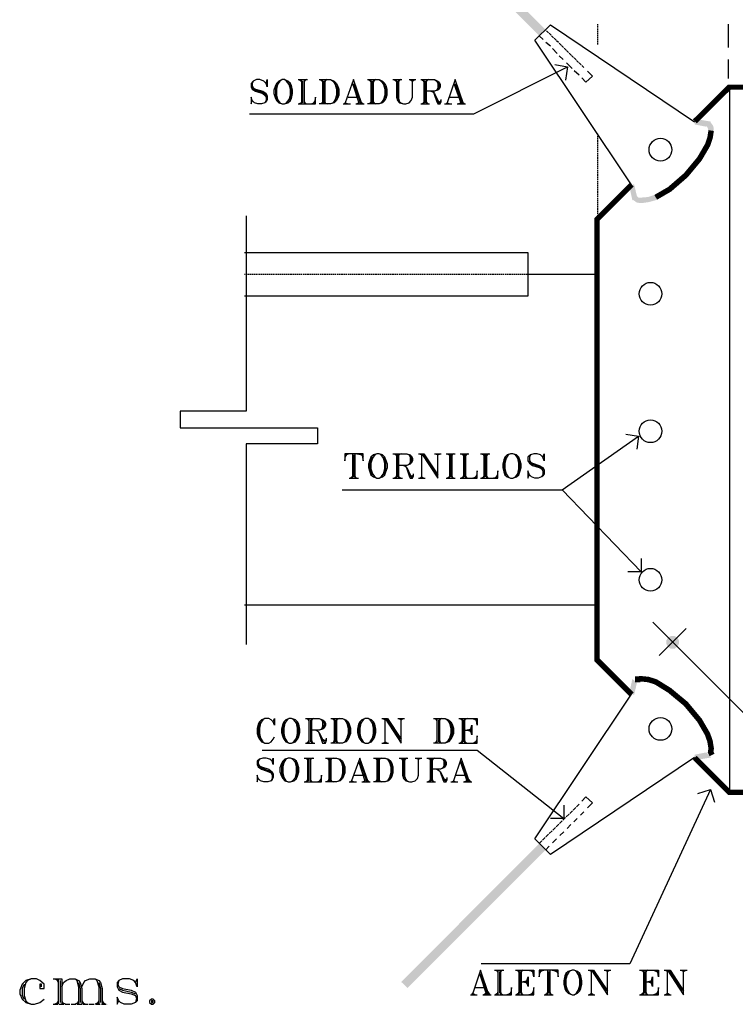
# Model space of a CAD drawing. Units: millimetres. Extents: x 110 to 4809, y 24 to 1943.
# Drawn here: x 2104 to 2206, y 1711 to 1851 of the extents above; entities that cross this region are included whole.
import ezdxf

# ---------------------------------------------------------------- set-up
doc = ezdxf.new("R2010")
doc.units = ezdxf.units.MM
doc.linetypes.add('PDF_IMPORT', pattern=[1, 0.8, -0.2])
doc.layers.add('PDF2_0', color=7, linetype='Continuous')

msp = doc.modelspace()

# ---------------------------------------------------------------- hatches: boundary and pattern name
at = {"layer": 'PDF2_0', "transparency": 33554559}
for points in [[(2177.77, 1848.72), (2178.64, 1849.58), (2159.08, 1869.22), (2158.21, 1868.36)], [(2199.85, 1836.93), (2199.77, 1836.15), (2201.42, 1835.83), (2201.5, 1835.91), (2201.66, 1835.6), (2201.74, 1835.28), (2202.52, 1835.28), (2202.44, 1835.91), (2202.05, 1836.46), (2202.13, 1836.54)], [(2192.23, 1824.99), (2193.33, 1825.15), (2194.43, 1825.46), (2194.12, 1826.17), (2193.17, 1825.86), (2192.23, 1825.78), (2191.84, 1825.78), (2191.6, 1826.01), (2191.21, 1827.66), (2190.5, 1827.5), (2190.97, 1825.38), (2191.05, 1825.46), (2191.6, 1825.07)], [(2197.34, 1762.14), (2197.57, 1762.53), (2197.57, 1763.01), (2197.34, 1763.4), (2196.94, 1763.63), (2196.39, 1763.63), (2196, 1763.4), (2195.77, 1763.01), (2195.77, 1762.53), (2196, 1762.14), (2196.39, 1761.83), (2196.94, 1761.83)], [(2191.6, 1756.96), (2190.97, 1757.58), (2190.5, 1755.46), (2191.21, 1755.31)], [(2199.77, 1746.82), (2199.85, 1746.04), (2202.13, 1746.43), (2201.42, 1747.14)], [(2178.64, 1733.31), (2177.77, 1734.25), (2158.21, 1714.61), (2159.08, 1713.75)]]:
    msp.add_hatch(color=256, dxfattribs=at).paths.add_polyline_path(points)

# ---------------------------------------------------------------- linework, layer by layer
at = {"layer": 'PDF2_0', "lineweight": 25}
for points in [[(2190.82, 1827.58), (2177.15, 1848.09), (2179.35, 1850.29), (2199.77, 1836.54)], [(2204.56, 1850.37), (2204.56, 1847.07)], [(2178.32, 1848.17), (2177.77, 1848.72)], [(2179.35, 1847.22), (2178.72, 1847.77)], [(2180.29, 1846.2), (2179.66, 1846.91)], [(2181.15, 1845.34), (2180.6, 1845.89)], [(2204.56, 1845.34), (2204.56, 1842.67)], [(2136.69, 1837.64), (2168.5, 1837.64), (2181.78, 1844.32)], [(2179.97, 1844.63), (2181.78, 1844.32), (2181.47, 1842.43)], [(2182.41, 1844.08), (2181.62, 1844.87)], [(2183.43, 1843.14), (2182.72, 1843.77)], [(2183.82, 1842.75), (2184.37, 1842.12), (2185.32, 1842.98), (2184.61, 1843.69)], [(2139.04, 1841.96), (2139.2, 1842.51), (2139.2, 1841.49), (2139.04, 1841.96), (2138.73, 1842.27), (2138.18, 1842.51), (2137.71, 1842.51), (2137.24, 1842.27), (2136.92, 1841.96), (2136.92, 1841.49), (2137.08, 1841.17), (2137.55, 1840.86), (2138.57, 1840.55), (2138.89, 1840.31), (2139.04, 1840), (2139.04, 1839.52), (2138.89, 1839.21)], [(2137.24, 1842.27), (2137.08, 1841.96), (2137.08, 1841.65), (2137.24, 1841.33), (2137.55, 1841.17), (2138.57, 1840.86), (2139.04, 1840.55), (2139.2, 1840.15), (2139.2, 1839.68), (2139.04, 1839.37), (2138.89, 1839.21), (2138.42, 1839.05), (2137.87, 1839.05), (2137.39, 1839.21), (2137.08, 1839.52), (2136.92, 1840), (2136.92, 1839.05), (2137.08, 1839.52)], [(2141.32, 1842.51), (2141.01, 1842.27), (2140.69, 1841.8), (2140.54, 1841.17), (2140.54, 1840.31), (2140.69, 1839.68), (2141.01, 1839.21), (2141.32, 1839.05)], [(2141.64, 1839.05), (2141.95, 1839.21), (2142.34, 1839.68), (2142.5, 1840.31), (2142.5, 1841.17), (2142.34, 1841.8), (2141.95, 1842.27), (2141.64, 1842.51)], [(2143.6, 1842.51), (2144.94, 1842.51)], [(2143.76, 1842.51), (2144.07, 1842.27)], [(2143.91, 1842.51), (2144.07, 1842.12)], [(2144.07, 1842.51), (2144.07, 1839.05)], [(2144.23, 1842.27), (2144.23, 1839.21)], [(2144.46, 1842.51), (2144.46, 1839.05)], [(2144.62, 1842.51), (2144.46, 1842.12)], [(2144.78, 1842.51), (2144.46, 1842.27)], [(2146.59, 1842.51), (2148.16, 1842.51), (2148.71, 1842.27), (2149.02, 1841.96), (2149.18, 1841.65), (2149.34, 1841.17), (2149.34, 1840.31), (2149.18, 1839.84), (2149.02, 1839.52), (2148.71, 1839.21), (2148.16, 1839.05), (2146.59, 1839.05)], [(2146.74, 1842.51), (2147.06, 1842.27)], [(2146.9, 1842.51), (2147.06, 1842.12)], [(2147.06, 1842.51), (2147.06, 1839.05)], [(2147.21, 1842.27), (2147.21, 1839.21)], [(2147.37, 1842.51), (2147.37, 1839.05)], [(2147.53, 1842.51), (2147.37, 1842.12)], [(2147.69, 1842.51), (2147.37, 1842.27)], [(2148.16, 1842.51), (2148.55, 1842.27), (2148.86, 1841.8), (2149.02, 1841.17), (2149.02, 1840.31), (2148.86, 1839.68), (2148.55, 1839.21), (2148.16, 1839.05)], [(2152.64, 1839.05), (2151.46, 1842.51), (2150.28, 1839.21)], [(2153.42, 1842.51), (2155.07, 1842.51), (2155.54, 1842.27), (2155.86, 1841.96), (2156.01, 1841.65), (2156.17, 1841.17), (2156.17, 1840.31), (2156.01, 1839.84), (2155.86, 1839.52), (2155.54, 1839.21), (2155.07, 1839.05), (2153.42, 1839.05)], [(2153.58, 1842.51), (2153.89, 1842.27)], [(2153.73, 1842.51), (2153.89, 1842.12)], [(2153.89, 1842.51), (2153.89, 1839.05)], [(2154.05, 1842.27), (2154.05, 1839.21)], [(2154.21, 1842.51), (2154.21, 1839.05)], [(2154.44, 1842.51), (2154.21, 1842.12)], [(2154.6, 1842.51), (2154.21, 1842.27)], [(2155.07, 1842.51), (2155.38, 1842.27), (2155.7, 1841.8), (2155.86, 1841.17), (2155.86, 1840.31), (2155.7, 1839.68), (2155.38, 1839.21), (2155.07, 1839.05)], [(2157.03, 1842.51), (2158.29, 1842.51)], [(2157.19, 1842.51), (2157.51, 1842.27)], [(2157.35, 1842.51), (2157.51, 1842.12)], [(2157.51, 1842.51), (2157.51, 1840), (2157.66, 1839.52), (2157.98, 1839.21), (2158.53, 1839.05), (2158.84, 1839.05), (2159.31, 1839.21), (2159.63, 1839.52), (2159.78, 1840), (2159.78, 1842.27)], [(2157.66, 1842.27), (2157.66, 1839.84), (2157.82, 1839.52)], [(2157.82, 1842.51), (2157.82, 1839.84), (2157.98, 1839.37), (2158.13, 1839.21), (2158.53, 1839.05)], [(2157.98, 1842.51), (2157.82, 1842.12)], [(2158.13, 1842.51), (2157.82, 1842.27)], [(2159.31, 1842.51), (2160.26, 1842.51)], [(2159.47, 1842.51), (2159.78, 1842.27), (2160.1, 1842.51)], [(2160.96, 1842.51), (2162.93, 1842.51), (2163.4, 1842.27), (2163.56, 1842.12), (2163.71, 1841.8), (2163.71, 1841.49), (2163.56, 1841.17), (2163.4, 1841.02), (2162.93, 1840.86), (2161.75, 1840.86)], [(2161.12, 1842.51), (2161.43, 1842.27)], [(2161.28, 1842.51), (2161.43, 1842.12)], [(2161.43, 1842.51), (2161.43, 1839.05)], [(2161.59, 1842.27), (2161.59, 1839.21)], [(2161.75, 1842.51), (2161.75, 1839.05)], [(2161.91, 1842.51), (2161.75, 1842.12)], [(2162.06, 1842.51), (2161.75, 1842.27)], [(2162.93, 1842.51), (2163.24, 1842.27), (2163.4, 1841.96), (2163.4, 1841.33), (2163.24, 1841.02), (2162.93, 1840.86)], [(2163.4, 1842.12), (2163.56, 1841.8), (2163.56, 1841.49), (2163.4, 1841.17)], [(2167.01, 1839.05), (2165.83, 1842.51), (2164.73, 1839.21)], [(2137.08, 1841.49), (2137.24, 1841.17), (2137.55, 1841.02), (2138.57, 1840.7), (2138.89, 1840.55), (2139.04, 1840.15)], [(2140.69, 1841.96), (2140.54, 1841.65), (2140.38, 1841.17), (2140.38, 1840.31), (2140.54, 1839.84), (2140.69, 1839.52)], [(2142.34, 1839.52), (2142.5, 1839.84), (2142.66, 1840.31), (2142.66, 1841.17), (2142.5, 1841.65), (2142.34, 1841.96)], [(2148.86, 1841.96), (2149.02, 1841.65), (2149.18, 1841.17), (2149.18, 1840.31), (2149.02, 1839.84), (2148.86, 1839.52)], [(2151.3, 1841.96), (2152.24, 1839.05)], [(2151.46, 1841.96), (2152.48, 1839.05)], [(2155.7, 1841.96), (2155.86, 1841.65), (2156.01, 1841.17), (2156.01, 1840.31), (2155.86, 1839.84), (2155.7, 1839.52)], [(2162.38, 1840.86), (2162.77, 1840.7), (2162.93, 1840.31), (2163.24, 1839.37), (2163.4, 1839.05), (2163.71, 1839.05), (2163.87, 1839.37), (2163.87, 1839.68)], [(2165.68, 1841.96), (2166.7, 1839.05)], [(2165.83, 1841.96), (2166.85, 1839.05)], [(2204.72, 1841.49), (2204.72, 1741.48)], [(2143.6, 1839.05), (2146.04, 1839.05), (2146.04, 1840), (2145.88, 1839.05)], [(2144.07, 1839.37), (2143.91, 1839.05)], [(2144.46, 1839.37), (2144.62, 1839.05)], [(2145.56, 1839.05), (2146.04, 1839.37)], [(2145.72, 1839.05), (2146.04, 1839.52)], [(2147.06, 1839.37), (2146.9, 1839.05)], [(2147.37, 1839.37), (2147.53, 1839.05)], [(2150.67, 1840), (2152.09, 1840)], [(2152.24, 1839.37), (2152.09, 1839.05)], [(2152.48, 1839.37), (2152.79, 1839.05)], [(2153.89, 1839.37), (2153.73, 1839.05)], [(2154.21, 1839.37), (2154.44, 1839.05)], [(2161.43, 1839.37), (2161.28, 1839.05)], [(2161.75, 1839.37), (2161.91, 1839.05)], [(2162.77, 1840.7), (2162.93, 1840.55), (2163.4, 1839.52), (2163.56, 1839.37), (2163.71, 1839.37), (2163.87, 1839.52)], [(2163.24, 1839.68), (2163.4, 1839.37), (2163.56, 1839.21), (2163.71, 1839.21)], [(2165.05, 1840), (2166.46, 1840)], [(2166.7, 1839.37), (2166.46, 1839.05)], [(2166.85, 1839.37), (2167.17, 1839.05)], [(2144.07, 1839.21), (2143.76, 1839.05)], [(2144.46, 1839.21), (2144.78, 1839.05)], [(2145.25, 1839.05), (2146.04, 1839.21)], [(2147.06, 1839.21), (2146.74, 1839.05)], [(2147.37, 1839.21), (2147.69, 1839.05)], [(2149.96, 1839.05), (2150.99, 1839.05)], [(2150.12, 1839.05), (2150.28, 1839.21), (2150.67, 1839.05)], [(2151.77, 1839.05), (2152.95, 1839.05)], [(2152.24, 1839.21), (2151.93, 1839.05)], [(2153.89, 1839.21), (2153.58, 1839.05)], [(2154.21, 1839.21), (2154.6, 1839.05)], [(2160.96, 1839.05), (2162.22, 1839.05)], [(2161.43, 1839.21), (2161.12, 1839.05)], [(2161.75, 1839.21), (2162.06, 1839.05)], [(2164.34, 1839.05), (2165.36, 1839.05)], [(2164.58, 1839.05), (2164.73, 1839.21), (2165.05, 1839.05)], [(2166.15, 1839.05), (2167.33, 1839.05)], [(2166.7, 1839.21), (2166.3, 1839.05)], [(2136.22, 1823.18), (2136.22, 1795.53), (2126.87, 1795.53), (2126.87, 1793.17), (2146.35, 1793.17), (2146.35, 1790.89), (2136.22, 1790.89), (2136.22, 1762.46)], [(2135.98, 1818), (2176.13, 1818), (2176.13, 1811.79), (2135.98, 1811.79)], [(2185.95, 1814.86), (2176.13, 1814.86)], [(2149.81, 1784.37), (2181, 1784.37), (2191.84, 1791.99)], [(2190.03, 1792.23), (2191.84, 1791.99), (2191.6, 1790.11)], [(2152.64, 1789.48), (2152.79, 1788.46), (2152.79, 1789.48), (2150.2, 1789.48), (2150.2, 1788.46), (2150.36, 1789.48)], [(2150.51, 1789.48), (2150.2, 1789.01)], [(2150.67, 1789.48), (2150.2, 1789.17)], [(2150.99, 1789.48), (2150.2, 1789.32)], [(2151.3, 1789.48), (2151.3, 1786.02)], [(2151.46, 1789.32), (2151.46, 1786.18)], [(2151.61, 1789.48), (2151.61, 1786.02)], [(2151.93, 1789.48), (2152.79, 1789.32)], [(2152.32, 1789.48), (2152.79, 1789.17)], [(2152.48, 1789.48), (2152.79, 1789.01)], [(2154.76, 1789.48), (2154.44, 1789.32), (2154.13, 1788.85), (2153.89, 1788.15), (2153.89, 1787.36), (2154.13, 1786.65), (2154.44, 1786.18), (2154.76, 1786.02)], [(2155.07, 1786.02), (2155.38, 1786.18), (2155.7, 1786.65), (2155.86, 1787.36), (2155.86, 1788.15), (2155.7, 1788.85), (2155.38, 1789.32), (2155.07, 1789.48)], [(2157.03, 1789.48), (2159, 1789.48), (2159.47, 1789.32), (2159.63, 1789.17), (2159.78, 1788.85), (2159.78, 1788.46), (2159.63, 1788.15), (2159.47, 1787.99), (2159, 1787.83), (2157.82, 1787.83)], [(2157.19, 1789.48), (2157.51, 1789.32)], [(2157.35, 1789.48), (2157.51, 1789.17)], [(2157.51, 1789.48), (2157.51, 1786.02)], [(2157.66, 1789.32), (2157.66, 1786.18)], [(2157.82, 1789.48), (2157.82, 1786.02)], [(2157.98, 1789.48), (2157.82, 1789.17)], [(2158.21, 1789.48), (2157.82, 1789.32)], [(2159, 1789.48), (2159.31, 1789.32), (2159.47, 1789.01), (2159.47, 1788.3), (2159.31, 1787.99), (2159, 1787.83)], [(2159.47, 1789.17), (2159.63, 1788.85), (2159.63, 1788.46), (2159.47, 1788.15)], [(2160.65, 1789.48), (2161.43, 1789.48), (2163.4, 1786.5)], [(2160.81, 1789.48), (2161.12, 1789.32)], [(2161.12, 1786.18), (2161.12, 1789.48), (2163.4, 1786.02), (2163.4, 1789.32)], [(2161.28, 1789.48), (2163.24, 1786.5)], [(2162.93, 1789.48), (2163.87, 1789.48)], [(2163.08, 1789.48), (2163.4, 1789.32), (2163.71, 1789.48)], [(2164.58, 1789.48), (2165.83, 1789.48)], [(2164.73, 1789.48), (2165.05, 1789.32)], [(2164.89, 1789.48), (2165.05, 1789.17)], [(2165.05, 1789.48), (2165.05, 1786.02)], [(2165.21, 1789.32), (2165.21, 1786.18)], [(2165.36, 1789.48), (2165.36, 1786.02)], [(2165.52, 1789.48), (2165.36, 1789.17)], [(2165.68, 1789.48), (2165.36, 1789.32)], [(2166.54, 1789.48), (2167.8, 1789.48)], [(2166.7, 1789.48), (2167.01, 1789.32)], [(2166.85, 1789.48), (2167.01, 1789.17)], [(2167.01, 1789.48), (2167.01, 1786.02)], [(2167.17, 1789.32), (2167.17, 1786.18)], [(2167.33, 1789.48), (2167.33, 1786.02)], [(2167.48, 1789.48), (2167.33, 1789.17)], [(2167.64, 1789.48), (2167.33, 1789.32)], [(2169.45, 1789.48), (2170.78, 1789.48)], [(2169.6, 1789.48), (2169.92, 1789.32)], [(2169.76, 1789.48), (2169.92, 1789.17)], [(2169.92, 1789.48), (2169.92, 1786.02)], [(2170.08, 1789.32), (2170.08, 1786.18)], [(2170.31, 1789.48), (2170.31, 1786.02)], [(2170.47, 1789.48), (2170.31, 1789.17)], [(2170.63, 1789.48), (2170.31, 1789.32)], [(2173.69, 1789.48), (2173.38, 1789.32), (2173.06, 1788.85), (2172.9, 1788.15), (2172.9, 1787.36), (2173.06, 1786.65), (2173.38, 1786.18), (2173.69, 1786.02)], [(2174, 1786.02), (2174.4, 1786.18), (2174.71, 1786.65), (2174.87, 1787.36), (2174.87, 1788.15), (2174.71, 1788.85), (2174.4, 1789.32), (2174, 1789.48)], [(2178.25, 1789.01), (2178.48, 1789.48), (2178.48, 1788.46), (2178.25, 1789.01), (2177.93, 1789.32), (2177.46, 1789.48), (2176.99, 1789.48), (2176.52, 1789.32), (2176.13, 1789.01), (2176.13, 1788.46), (2176.36, 1788.15), (2176.83, 1787.83), (2177.77, 1787.52), (2178.09, 1787.36), (2178.25, 1787.05), (2178.25, 1786.5), (2178.09, 1786.18)], [(2176.52, 1789.32), (2176.36, 1789.01), (2176.36, 1788.62), (2176.52, 1788.3), (2176.83, 1788.15), (2177.77, 1787.83), (2178.25, 1787.52), (2178.48, 1787.2), (2178.48, 1786.65), (2178.25, 1786.34), (2178.09, 1786.18), (2177.62, 1786.02), (2177.15, 1786.02), (2176.68, 1786.18), (2176.36, 1786.5), (2176.13, 1787.05), (2176.13, 1786.02), (2176.36, 1786.5)], [(2154.13, 1789.01), (2153.89, 1788.62), (2153.73, 1788.15), (2153.73, 1787.36), (2153.89, 1786.89), (2154.13, 1786.5)], [(2155.7, 1786.5), (2155.86, 1786.89), (2156.01, 1787.36), (2156.01, 1788.15), (2155.86, 1788.62), (2155.7, 1789.01)], [(2158.53, 1787.83), (2158.84, 1787.67), (2159, 1787.36), (2159.31, 1786.34), (2159.47, 1786.02), (2159.78, 1786.02), (2159.94, 1786.34), (2159.94, 1786.65)], [(2173.06, 1789.01), (2172.9, 1788.62), (2172.75, 1788.15), (2172.75, 1787.36), (2172.9, 1786.89), (2173.06, 1786.5)], [(2174.71, 1786.5), (2174.87, 1786.89), (2175.03, 1787.36), (2175.03, 1788.15), (2174.87, 1788.62), (2174.71, 1789.01)], [(2176.36, 1788.46), (2176.52, 1788.15), (2176.83, 1787.99), (2177.77, 1787.67), (2178.09, 1787.52), (2178.25, 1787.2)], [(2151.3, 1786.34), (2151.14, 1786.02)], [(2151.61, 1786.34), (2151.77, 1786.02)], [(2157.51, 1786.34), (2157.35, 1786.02)], [(2157.82, 1786.34), (2157.98, 1786.02)], [(2158.84, 1787.67), (2159, 1787.52), (2159.47, 1786.5), (2159.63, 1786.34), (2159.78, 1786.34), (2159.94, 1786.5)], [(2159.31, 1786.65), (2159.47, 1786.34), (2159.63, 1786.18), (2159.78, 1786.18)], [(2165.05, 1786.34), (2164.89, 1786.02)], [(2165.36, 1786.34), (2165.52, 1786.02)], [(2166.54, 1786.02), (2168.98, 1786.02), (2168.98, 1787.05), (2168.82, 1786.02)], [(2167.01, 1786.34), (2166.85, 1786.02)], [(2167.33, 1786.34), (2167.48, 1786.02)], [(2168.5, 1786.02), (2168.98, 1786.34)], [(2168.66, 1786.02), (2168.98, 1786.5)], [(2169.45, 1786.02), (2171.88, 1786.02), (2171.88, 1787.05), (2171.73, 1786.02)], [(2169.92, 1786.34), (2169.76, 1786.02)], [(2170.31, 1786.34), (2170.47, 1786.02)], [(2171.41, 1786.02), (2171.88, 1786.34)], [(2171.57, 1786.02), (2171.88, 1786.5)], [(2150.83, 1786.02), (2152.16, 1786.02)], [(2151.3, 1786.18), (2150.99, 1786.02)], [(2151.61, 1786.18), (2151.93, 1786.02)], [(2157.03, 1786.02), (2158.37, 1786.02)], [(2157.51, 1786.18), (2157.19, 1786.02)], [(2157.82, 1786.18), (2158.21, 1786.02)], [(2160.65, 1786.02), (2161.59, 1786.02)], [(2160.81, 1786.02), (2161.12, 1786.18), (2161.43, 1786.02)], [(2164.58, 1786.02), (2165.83, 1786.02)], [(2165.05, 1786.18), (2164.73, 1786.02)], [(2165.36, 1786.18), (2165.68, 1786.02)], [(2167.01, 1786.18), (2166.7, 1786.02)], [(2167.33, 1786.18), (2167.64, 1786.02)], [(2168.11, 1786.02), (2168.98, 1786.18)], [(2169.92, 1786.18), (2169.6, 1786.02)], [(2170.31, 1786.18), (2170.63, 1786.02)], [(2171.1, 1786.02), (2171.88, 1786.18)], [(2192.23, 1774.63), (2192.23, 1772.75), (2181, 1784.37)], [(2192.23, 1772.75), (2190.34, 1772.75)], [(2185.95, 1768.03), (2135.98, 1768.03)], [(2193.88, 1765.6), (2210.69, 1748.79)], [(2194.74, 1760.88), (2198.59, 1764.73)], [(2199.77, 1746.43), (2179.35, 1732.68), (2177.15, 1734.88), (2190.82, 1755.38)], [(2140.07, 1751.46), (2140.22, 1751.93), (2140.22, 1750.99), (2140.07, 1751.46), (2139.75, 1751.77), (2139.44, 1751.93), (2138.89, 1751.93), (2138.42, 1751.77), (2138.1, 1751.46), (2137.94, 1751.14), (2137.79, 1750.59), (2137.79, 1749.81), (2137.94, 1749.34), (2138.1, 1749.02), (2138.42, 1748.63), (2138.89, 1748.47), (2139.44, 1748.47), (2139.75, 1748.63), (2140.07, 1749.02), (2140.22, 1749.34)], [(2138.26, 1751.46), (2138.1, 1751.14), (2137.94, 1750.59), (2137.94, 1749.81), (2138.1, 1749.34), (2138.26, 1749.02)], [(2138.89, 1751.93), (2138.57, 1751.77), (2138.26, 1751.3), (2138.1, 1750.59), (2138.1, 1749.81), (2138.26, 1749.18), (2138.57, 1748.63), (2138.89, 1748.47)], [(2141.71, 1751.46), (2141.56, 1751.14), (2141.4, 1750.59), (2141.4, 1749.81), (2141.56, 1749.34), (2141.71, 1749.02)], [(2142.34, 1751.93), (2142.03, 1751.77), (2141.71, 1751.3), (2141.56, 1750.59), (2141.56, 1749.81), (2141.71, 1749.18), (2142.03, 1748.63), (2142.34, 1748.47)], [(2142.66, 1748.47), (2142.97, 1748.63), (2143.36, 1749.18), (2143.52, 1749.81), (2143.52, 1750.59), (2143.36, 1751.3), (2142.97, 1751.77), (2142.66, 1751.93)], [(2143.36, 1749.02), (2143.52, 1749.34), (2143.68, 1749.81), (2143.68, 1750.59), (2143.52, 1751.14), (2143.36, 1751.46)], [(2144.62, 1751.93), (2146.59, 1751.93), (2147.06, 1751.77), (2147.29, 1751.61), (2147.45, 1751.3), (2147.45, 1750.99), (2147.29, 1750.59), (2147.06, 1750.44), (2146.59, 1750.28), (2145.49, 1750.28)], [(2144.78, 1751.93), (2145.09, 1751.77)], [(2144.94, 1751.93), (2145.09, 1751.61)], [(2145.09, 1751.93), (2145.09, 1748.47)], [(2145.33, 1751.77), (2145.33, 1748.63)], [(2145.49, 1751.93), (2145.49, 1748.47)], [(2145.64, 1751.93), (2145.49, 1751.61)], [(2145.8, 1751.93), (2145.49, 1751.77)], [(2146.59, 1751.93), (2146.9, 1751.77), (2147.06, 1751.46), (2147.06, 1750.83), (2146.9, 1750.44), (2146.59, 1750.28)], [(2147.06, 1751.61), (2147.29, 1751.3), (2147.29, 1750.99), (2147.06, 1750.59)], [(2148.24, 1751.93), (2149.89, 1751.93), (2150.36, 1751.77), (2150.67, 1751.46), (2150.83, 1751.14), (2150.99, 1750.59), (2150.99, 1749.81), (2150.83, 1749.34), (2150.67, 1749.02), (2150.36, 1748.63), (2149.89, 1748.47), (2148.24, 1748.47)], [(2148.39, 1751.93), (2148.71, 1751.77)], [(2148.55, 1751.93), (2148.71, 1751.61)], [(2148.71, 1751.93), (2148.71, 1748.47)], [(2148.86, 1751.77), (2148.86, 1748.63)], [(2149.02, 1751.93), (2149.02, 1748.47)], [(2149.18, 1751.93), (2149.02, 1751.61)], [(2149.41, 1751.93), (2149.02, 1751.77)], [(2149.89, 1751.93), (2150.2, 1751.77), (2150.51, 1751.3), (2150.67, 1750.59), (2150.67, 1749.81), (2150.51, 1749.18), (2150.2, 1748.63), (2149.89, 1748.47)], [(2150.51, 1751.46), (2150.67, 1751.14), (2150.83, 1750.59), (2150.83, 1749.81), (2150.67, 1749.34), (2150.51, 1749.02)], [(2152.48, 1751.46), (2152.32, 1751.14), (2152.16, 1750.59), (2152.16, 1749.81), (2152.32, 1749.34), (2152.48, 1749.02)], [(2153.11, 1751.93), (2152.79, 1751.77), (2152.48, 1751.3), (2152.32, 1750.59), (2152.32, 1749.81), (2152.48, 1749.18), (2152.79, 1748.63), (2153.11, 1748.47)], [(2153.5, 1748.47), (2153.81, 1748.63), (2154.13, 1749.18), (2154.28, 1749.81), (2154.28, 1750.59), (2154.13, 1751.3), (2153.81, 1751.77), (2153.5, 1751.93)], [(2154.13, 1749.02), (2154.28, 1749.34), (2154.44, 1749.81), (2154.44, 1750.59), (2154.28, 1751.14), (2154.13, 1751.46)], [(2155.46, 1751.93), (2156.25, 1751.93), (2158.21, 1749.02)], [(2155.62, 1751.93), (2155.93, 1751.77)], [(2155.93, 1748.63), (2155.93, 1751.93), (2158.21, 1748.47), (2158.21, 1751.77)], [(2156.09, 1751.93), (2158.06, 1749.02)], [(2157.74, 1751.93), (2158.68, 1751.93)], [(2157.9, 1751.93), (2158.21, 1751.77), (2158.53, 1751.93)], [(2162.77, 1751.93), (2164.42, 1751.93), (2164.89, 1751.77), (2165.21, 1751.46), (2165.44, 1751.14), (2165.6, 1750.59), (2165.6, 1749.81), (2165.44, 1749.34), (2165.21, 1749.02), (2164.89, 1748.63), (2164.42, 1748.47), (2162.77, 1748.47)], [(2162.93, 1751.93), (2163.24, 1751.77)], [(2163.08, 1751.93), (2163.24, 1751.61)], [(2163.24, 1751.93), (2163.24, 1748.47)], [(2163.48, 1751.77), (2163.48, 1748.63)], [(2163.63, 1751.93), (2163.63, 1748.47)], [(2163.79, 1751.93), (2163.63, 1751.61)], [(2163.95, 1751.93), (2163.63, 1751.77)], [(2164.42, 1751.93), (2164.73, 1751.77), (2165.05, 1751.3), (2165.21, 1750.59), (2165.21, 1749.81), (2165.05, 1749.18), (2164.73, 1748.63), (2164.42, 1748.47)], [(2165.05, 1751.46), (2165.21, 1751.14), (2165.44, 1750.59), (2165.44, 1749.81), (2165.21, 1749.34), (2165.05, 1749.02)], [(2166.38, 1751.93), (2168.98, 1751.93), (2168.98, 1750.99), (2168.82, 1751.93)], [(2166.54, 1751.93), (2166.85, 1751.77)], [(2166.7, 1751.93), (2166.85, 1751.61)], [(2166.85, 1751.93), (2166.85, 1748.47)], [(2167.01, 1751.77), (2167.01, 1748.63)], [(2167.17, 1751.93), (2167.17, 1748.47)], [(2167.33, 1751.93), (2167.17, 1751.61)], [(2167.56, 1751.93), (2167.17, 1751.77)], [(2168.19, 1751.93), (2168.98, 1751.77)], [(2168.5, 1751.93), (2168.98, 1751.61)], [(2168.66, 1751.93), (2168.98, 1751.46)], [(2146.11, 1750.28), (2146.43, 1750.12), (2146.59, 1749.81), (2146.9, 1748.86), (2147.06, 1748.47), (2147.45, 1748.47), (2147.61, 1748.86), (2147.61, 1749.18)], [(2146.43, 1750.12), (2146.59, 1749.96), (2147.06, 1749.02), (2147.29, 1748.86), (2147.45, 1748.86), (2147.61, 1749.02)], [(2167.17, 1750.28), (2168.19, 1750.28)], [(2168.19, 1750.44), (2167.56, 1750.28), (2168.19, 1750.12)], [(2168.19, 1750.59), (2167.88, 1750.28), (2168.19, 1749.96)], [(2145.09, 1748.63), (2144.78, 1748.47)], [(2145.09, 1748.86), (2144.94, 1748.47)], [(2145.49, 1748.86), (2145.64, 1748.47)], [(2145.49, 1748.63), (2145.8, 1748.47)], [(2146.9, 1749.18), (2147.06, 1748.86), (2147.29, 1748.63), (2147.45, 1748.63)], [(2148.71, 1748.63), (2148.39, 1748.47)], [(2148.71, 1748.86), (2148.55, 1748.47)], [(2149.02, 1748.86), (2149.18, 1748.47)], [(2149.02, 1748.63), (2149.41, 1748.47)], [(2155.62, 1748.47), (2155.93, 1748.63), (2156.25, 1748.47)], [(2163.24, 1748.63), (2162.93, 1748.47)], [(2163.24, 1748.86), (2163.08, 1748.47)], [(2163.63, 1748.86), (2163.79, 1748.47)], [(2163.63, 1748.63), (2163.95, 1748.47)], [(2166.38, 1748.47), (2168.98, 1748.47), (2168.98, 1749.49), (2168.82, 1748.47)], [(2166.85, 1748.63), (2166.54, 1748.47)], [(2166.85, 1748.86), (2166.7, 1748.47)], [(2167.17, 1748.86), (2167.33, 1748.47)], [(2167.17, 1748.63), (2167.56, 1748.47)], [(2168.19, 1748.47), (2168.98, 1748.63)], [(2168.5, 1748.47), (2168.98, 1748.86)], [(2168.66, 1748.47), (2168.98, 1749.02)], [(2138.49, 1747.45), (2168.98, 1747.45), (2181.23, 1737.79)], [(2144.62, 1748.47), (2145.96, 1748.47)], [(2155.46, 1748.47), (2156.41, 1748.47)], [(2139.91, 1745.88), (2140.07, 1746.35), (2140.07, 1745.41), (2139.91, 1745.88), (2139.59, 1746.19), (2139.04, 1746.35), (2138.57, 1746.35), (2138.1, 1746.19), (2137.79, 1745.88), (2137.79, 1745.41), (2137.94, 1745.09), (2138.42, 1744.78), (2139.44, 1744.39), (2139.75, 1744.23), (2139.91, 1743.91), (2139.91, 1743.44), (2139.75, 1743.13)], [(2138.1, 1746.19), (2137.94, 1745.88), (2137.94, 1745.56), (2138.1, 1745.25), (2138.42, 1745.09), (2139.44, 1744.78), (2139.91, 1744.39), (2140.07, 1744.07), (2140.07, 1743.6), (2139.91, 1743.29), (2139.75, 1743.13), (2139.28, 1742.97), (2138.73, 1742.97), (2138.26, 1743.13), (2137.94, 1743.44), (2137.79, 1743.91), (2137.79, 1742.97), (2137.94, 1743.44)], [(2141.56, 1745.88), (2141.4, 1745.56), (2141.24, 1745.09), (2141.24, 1744.23), (2141.4, 1743.76), (2141.56, 1743.44)], [(2142.19, 1746.35), (2141.87, 1746.19), (2141.56, 1745.72), (2141.4, 1745.09), (2141.4, 1744.23), (2141.56, 1743.6), (2141.87, 1743.13), (2142.19, 1742.97)], [(2142.5, 1742.97), (2142.81, 1743.13), (2143.21, 1743.6), (2143.36, 1744.23), (2143.36, 1745.09), (2143.21, 1745.72), (2142.81, 1746.19), (2142.5, 1746.35)], [(2143.21, 1743.44), (2143.36, 1743.76), (2143.52, 1744.23), (2143.52, 1745.09), (2143.36, 1745.56), (2143.21, 1745.88)], [(2144.46, 1746.35), (2145.8, 1746.35)], [(2144.62, 1746.35), (2144.94, 1746.19)], [(2144.78, 1746.35), (2144.94, 1746.04)], [(2144.94, 1746.35), (2144.94, 1742.97)], [(2145.09, 1746.19), (2145.09, 1743.13)], [(2145.33, 1746.35), (2145.33, 1742.97)], [(2145.49, 1746.35), (2145.33, 1746.04)], [(2145.64, 1746.35), (2145.33, 1746.19)], [(2147.45, 1746.35), (2149.02, 1746.35), (2149.57, 1746.19), (2149.89, 1745.88), (2150.04, 1745.56), (2150.2, 1745.09), (2150.2, 1744.23), (2150.04, 1743.76), (2149.89, 1743.44), (2149.57, 1743.13), (2149.02, 1742.97), (2147.45, 1742.97)], [(2147.61, 1746.35), (2147.92, 1746.19)], [(2147.76, 1746.35), (2147.92, 1746.04)], [(2147.92, 1746.35), (2147.92, 1742.97)], [(2148.08, 1746.19), (2148.08, 1743.13)], [(2148.24, 1746.35), (2148.24, 1742.97)], [(2148.39, 1746.35), (2148.24, 1746.04)], [(2148.55, 1746.35), (2148.24, 1746.19)], [(2149.02, 1746.35), (2149.41, 1746.19), (2149.73, 1745.72), (2149.89, 1745.09), (2149.89, 1744.23), (2149.73, 1743.6), (2149.41, 1743.13), (2149.02, 1742.97)], [(2149.73, 1745.88), (2149.89, 1745.56), (2150.04, 1745.09), (2150.04, 1744.23), (2149.89, 1743.76), (2149.73, 1743.44)], [(2153.5, 1742.97), (2152.32, 1746.35), (2151.14, 1743.13)], [(2152.16, 1745.88), (2153.11, 1742.97)], [(2152.32, 1745.88), (2153.34, 1742.97)], [(2154.28, 1746.35), (2155.93, 1746.35), (2156.41, 1746.19), (2156.72, 1745.88), (2156.88, 1745.56), (2157.03, 1745.09), (2157.03, 1744.23), (2156.88, 1743.76), (2156.72, 1743.44), (2156.41, 1743.13), (2155.93, 1742.97), (2154.28, 1742.97)], [(2154.44, 1746.35), (2154.76, 1746.19)], [(2154.6, 1746.35), (2154.76, 1746.04)], [(2154.76, 1746.35), (2154.76, 1742.97)], [(2154.91, 1746.19), (2154.91, 1743.13)], [(2155.07, 1746.35), (2155.07, 1742.97)], [(2155.23, 1746.35), (2155.07, 1746.04)], [(2155.46, 1746.35), (2155.07, 1746.19)], [(2155.93, 1746.35), (2156.25, 1746.19), (2156.56, 1745.72), (2156.72, 1745.09), (2156.72, 1744.23), (2156.56, 1743.6), (2156.25, 1743.13), (2155.93, 1742.97)], [(2156.56, 1745.88), (2156.72, 1745.56), (2156.88, 1745.09), (2156.88, 1744.23), (2156.72, 1743.76), (2156.56, 1743.44)], [(2157.9, 1746.35), (2159.16, 1746.35)], [(2158.06, 1746.35), (2158.37, 1746.19)], [(2158.21, 1746.35), (2158.37, 1746.04)], [(2158.37, 1746.35), (2158.37, 1743.91), (2158.53, 1743.44), (2158.84, 1743.13), (2159.39, 1742.97), (2159.71, 1742.97), (2160.18, 1743.13), (2160.49, 1743.44), (2160.65, 1743.91), (2160.65, 1746.19)], [(2158.53, 1746.19), (2158.53, 1743.76), (2158.68, 1743.44)], [(2158.68, 1746.35), (2158.68, 1743.76), (2158.84, 1743.29), (2159, 1743.13), (2159.39, 1742.97)], [(2158.84, 1746.35), (2158.68, 1746.04)], [(2159, 1746.35), (2158.68, 1746.19)], [(2160.18, 1746.35), (2161.12, 1746.35)], [(2160.33, 1746.35), (2160.65, 1746.19), (2160.96, 1746.35)], [(2161.83, 1746.35), (2163.79, 1746.35), (2164.26, 1746.19), (2164.42, 1746.04), (2164.58, 1745.72), (2164.58, 1745.41), (2164.42, 1745.09), (2164.26, 1744.94), (2163.79, 1744.78), (2162.61, 1744.78)], [(2161.98, 1746.35), (2162.3, 1746.19)], [(2162.14, 1746.35), (2162.3, 1746.04)], [(2162.3, 1746.35), (2162.3, 1742.97)], [(2162.46, 1746.19), (2162.46, 1743.13)], [(2162.61, 1746.35), (2162.61, 1742.97)], [(2162.77, 1746.35), (2162.61, 1746.04)], [(2162.93, 1746.35), (2162.61, 1746.19)], [(2163.79, 1746.35), (2164.11, 1746.19), (2164.26, 1745.88), (2164.26, 1745.25), (2164.11, 1744.94), (2163.79, 1744.78)], [(2164.26, 1746.04), (2164.42, 1745.72), (2164.42, 1745.41), (2164.26, 1745.09)], [(2167.88, 1742.97), (2166.7, 1746.35), (2165.6, 1743.13)], [(2166.54, 1745.88), (2167.56, 1742.97)], [(2166.7, 1745.88), (2167.72, 1742.97)], [(2137.94, 1745.41), (2138.1, 1745.09), (2138.42, 1744.94), (2139.44, 1744.54), (2139.75, 1744.39), (2139.91, 1744.07)], [(2163.24, 1744.78), (2163.63, 1744.54), (2163.79, 1744.23), (2164.11, 1743.29), (2164.26, 1742.97), (2164.58, 1742.97), (2164.73, 1743.29), (2164.73, 1743.6)], [(2163.63, 1744.54), (2163.79, 1744.39), (2164.26, 1743.44), (2164.42, 1743.29), (2164.58, 1743.29), (2164.73, 1743.44)], [(2144.46, 1742.97), (2146.9, 1742.97), (2146.9, 1743.91), (2146.74, 1742.97)], [(2144.94, 1743.13), (2144.62, 1742.97)], [(2144.94, 1743.29), (2144.78, 1742.97)], [(2145.33, 1743.29), (2145.49, 1742.97)], [(2145.33, 1743.13), (2145.64, 1742.97)], [(2146.11, 1742.97), (2146.9, 1743.13)], [(2146.43, 1742.97), (2146.9, 1743.29)], [(2146.59, 1742.97), (2146.9, 1743.44)], [(2147.92, 1743.13), (2147.61, 1742.97)], [(2147.92, 1743.29), (2147.76, 1742.97)], [(2148.24, 1743.29), (2148.39, 1742.97)], [(2148.24, 1743.13), (2148.55, 1742.97)], [(2150.99, 1742.97), (2151.14, 1743.13), (2151.54, 1742.97)], [(2151.54, 1743.91), (2152.95, 1743.91)], [(2153.11, 1743.13), (2152.79, 1742.97)], [(2153.11, 1743.29), (2152.95, 1742.97)], [(2153.34, 1743.29), (2153.66, 1742.97)], [(2154.76, 1743.13), (2154.44, 1742.97)], [(2154.76, 1743.29), (2154.6, 1742.97)], [(2155.07, 1743.29), (2155.23, 1742.97)], [(2155.07, 1743.13), (2155.46, 1742.97)], [(2162.3, 1743.13), (2161.98, 1742.97)], [(2162.3, 1743.29), (2162.14, 1742.97)], [(2162.61, 1743.29), (2162.77, 1742.97)], [(2162.61, 1743.13), (2162.93, 1742.97)], [(2164.11, 1743.6), (2164.26, 1743.29), (2164.42, 1743.13), (2164.58, 1743.13)], [(2165.44, 1742.97), (2165.6, 1743.13), (2165.91, 1742.97)], [(2165.91, 1743.91), (2167.33, 1743.91)], [(2167.56, 1743.13), (2167.17, 1742.97)], [(2167.56, 1743.29), (2167.33, 1742.97)], [(2167.72, 1743.29), (2168.03, 1742.97)], [(2150.83, 1742.97), (2151.85, 1742.97)], [(2152.64, 1742.97), (2153.81, 1742.97)], [(2161.83, 1742.97), (2163.08, 1742.97)], [(2165.21, 1742.97), (2166.23, 1742.97)], [(2167.01, 1742.97), (2168.19, 1742.97)], [(2200.24, 1741.32), (2202.05, 1741.87), (2190.58, 1717.2), (2169.53, 1717.2)], [(2202.05, 1741.87), (2202.6, 1740.07)], [(2183.82, 1740.22), (2184.37, 1740.85), (2185.32, 1739.99), (2184.61, 1739.28)], [(2181.23, 1739.67), (2181.23, 1737.79), (2179.35, 1737.79)], [(2183.12, 1737.79), (2182.65, 1737.32)], [(2184.06, 1738.73), (2183.59, 1738.26)], [(2182.25, 1736.92), (2181.7, 1736.37)], [(2180.21, 1734.88), (2179.66, 1734.33)], [(2181.23, 1735.9), (2180.68, 1735.35)], [(2179.19, 1733.86), (2178.64, 1733.31)], [(2170.63, 1712.8), (2169.45, 1716.26), (2168.35, 1713.04)], [(2169.29, 1715.79), (2170.31, 1712.8)], [(2169.45, 1715.79), (2170.47, 1712.8)], [(2171.41, 1716.26), (2172.75, 1716.26)], [(2171.57, 1716.26), (2171.88, 1716.1)], [(2171.73, 1716.26), (2171.88, 1715.95)], [(2171.88, 1716.26), (2171.88, 1712.8)], [(2172.12, 1716.1), (2172.12, 1713.04)], [(2172.28, 1716.26), (2172.28, 1712.8)], [(2172.43, 1716.26), (2172.28, 1715.95)], [(2172.59, 1716.26), (2172.28, 1716.1)], [(2174.4, 1716.26), (2176.99, 1716.26), (2176.99, 1715.32), (2176.83, 1716.26)], [(2174.55, 1716.26), (2174.87, 1716.1)], [(2174.71, 1716.26), (2174.87, 1715.95)], [(2174.87, 1716.26), (2174.87, 1712.8)], [(2175.03, 1716.1), (2175.03, 1713.04)], [(2175.18, 1716.26), (2175.18, 1712.8)], [(2175.34, 1716.26), (2175.18, 1715.95)], [(2175.5, 1716.26), (2175.18, 1716.1)], [(2176.2, 1716.26), (2176.99, 1716.1)], [(2176.52, 1716.26), (2176.99, 1715.95)], [(2176.68, 1716.26), (2176.99, 1715.79)], [(2180.29, 1716.26), (2180.45, 1715.32), (2180.45, 1716.26), (2177.77, 1716.26), (2177.77, 1715.32), (2177.93, 1716.26)], [(2178.17, 1716.26), (2177.77, 1715.79)], [(2178.32, 1716.26), (2177.77, 1715.95)], [(2178.64, 1716.26), (2177.77, 1716.1)], [(2178.95, 1716.26), (2178.95, 1712.8)], [(2179.11, 1716.1), (2179.11, 1713.04)], [(2179.27, 1716.26), (2179.27, 1712.8)], [(2179.58, 1716.26), (2180.45, 1716.1)], [(2179.9, 1716.26), (2180.45, 1715.95)], [(2180.13, 1716.26), (2180.45, 1715.79)], [(2181.7, 1715.79), (2181.55, 1715.48), (2181.39, 1715), (2181.39, 1714.14), (2181.55, 1713.67), (2181.7, 1713.35)], [(2182.41, 1716.26), (2182.02, 1716.1), (2181.7, 1715.63), (2181.55, 1715), (2181.55, 1714.14), (2181.7, 1713.51), (2182.02, 1713.04), (2182.41, 1712.8)], [(2182.72, 1712.8), (2183.04, 1713.04), (2183.35, 1713.51), (2183.51, 1714.14), (2183.51, 1715), (2183.35, 1715.63), (2183.04, 1716.1), (2182.72, 1716.26)], [(2183.35, 1713.35), (2183.51, 1713.67), (2183.67, 1714.14), (2183.67, 1715), (2183.51, 1715.48), (2183.35, 1715.79)], [(2184.69, 1716.26), (2185.47, 1716.26), (2187.44, 1713.35)], [(2184.85, 1716.26), (2185.16, 1716.1)], [(2185.16, 1713.04), (2185.16, 1716.26), (2187.44, 1712.8), (2187.44, 1716.1)], [(2185.32, 1716.26), (2187.28, 1713.35)], [(2186.97, 1716.26), (2187.91, 1716.26)], [(2187.12, 1716.26), (2187.44, 1716.1), (2187.75, 1716.26)], [(2191.99, 1716.26), (2194.67, 1716.26), (2194.67, 1715.32), (2194.51, 1716.26)], [(2192.15, 1716.26), (2192.54, 1716.1)], [(2192.39, 1716.26), (2192.54, 1715.95)], [(2192.54, 1716.26), (2192.54, 1712.8)], [(2192.7, 1716.1), (2192.7, 1713.04)], [(2192.86, 1716.26), (2192.86, 1712.8)], [(2193.02, 1716.26), (2192.86, 1715.95)], [(2193.17, 1716.26), (2192.86, 1716.1)], [(2193.8, 1716.26), (2194.67, 1716.1)], [(2194.12, 1716.26), (2194.67, 1715.95)], [(2194.35, 1716.26), (2194.67, 1715.79)], [(2195.45, 1716.26), (2196.32, 1716.26), (2198.2, 1713.35)], [(2195.61, 1716.26), (2195.92, 1716.1)], [(2195.92, 1713.04), (2195.92, 1716.26), (2198.2, 1712.8), (2198.2, 1716.1)], [(2196.08, 1716.26), (2198.04, 1713.35)], [(2197.73, 1716.26), (2198.75, 1716.26)], [(2197.89, 1716.26), (2198.2, 1716.1), (2198.59, 1716.26)], [(2107.24, 1713.93), (2107.24, 1714.3), (2106.99, 1714.3), (2106.99, 1713.68), (2107.61, 1713.68), (2107.61, 1714.3), (2106.99, 1714.8), (2106.49, 1715.05), (2105.75, 1715.05), (2105, 1714.8), (2104.5, 1714.3), (2104.13, 1713.43), (2104.13, 1712.94), (2104.5, 1712.19), (2105, 1711.69), (2105.75, 1711.44), (2106.25, 1711.44), (2106.99, 1711.69), (2107.61, 1712.19)], [(2104.75, 1714.3), (2104.5, 1713.68), (2104.5, 1712.69), (2104.75, 1712.19)], [(2105.75, 1715.05), (2105.25, 1714.8), (2105, 1714.55), (2104.75, 1713.68), (2104.75, 1712.69), (2105, 1711.94), (2105.25, 1711.69), (2105.75, 1711.44)], [(2108.86, 1715.05), (2110.1, 1715.05), (2110.1, 1711.44)], [(2109.11, 1715.05), (2109.6, 1714.8)], [(2109.36, 1715.05), (2109.6, 1714.55)], [(2109.6, 1715.05), (2109.6, 1711.44)], [(2109.85, 1714.8), (2109.85, 1711.69)], [(2110.1, 1713.93), (2110.35, 1714.55), (2110.72, 1714.8), (2111.22, 1715.05), (2111.97, 1715.05), (2112.47, 1714.8), (2112.72, 1714.55), (2112.96, 1713.68), (2112.96, 1711.44)], [(2111.97, 1715.05), (2112.22, 1714.8), (2112.47, 1713.93), (2112.47, 1711.44)], [(2112.47, 1714.55), (2112.72, 1713.68), (2112.72, 1711.69)], [(2112.96, 1713.93), (2113.21, 1714.55), (2113.46, 1714.8), (2114.08, 1715.05), (2114.83, 1715.05), (2115.33, 1714.8), (2115.58, 1714.55), (2115.83, 1713.68), (2115.83, 1711.44)], [(2114.83, 1715.05), (2115.08, 1714.8), (2115.33, 1713.93), (2115.33, 1711.44)], [(2115.33, 1714.55), (2115.58, 1713.68), (2115.58, 1711.69)], [(2120.56, 1714.55), (2120.8, 1715.05), (2120.8, 1713.93), (2120.56, 1714.55), (2120.31, 1714.8), (2119.68, 1715.05), (2118.69, 1715.05), (2118.19, 1714.8), (2117.94, 1714.55), (2117.94, 1713.93), (2118.19, 1713.43), (2118.69, 1713.18), (2119.93, 1712.94), (2120.56, 1712.69), (2120.8, 1711.94)], [(2118.19, 1714.8), (2117.94, 1713.93)], [(2117.94, 1714.55), (2118.19, 1713.93), (2118.69, 1713.68), (2119.93, 1713.43), (2120.56, 1713.18), (2120.8, 1712.69), (2120.8, 1711.94), (2120.56, 1711.69), (2119.93, 1711.44), (2118.94, 1711.44), (2118.44, 1711.69), (2118.19, 1711.94), (2117.94, 1712.44), (2117.94, 1711.44), (2118.19, 1711.94)], [(2168.66, 1713.83), (2170.15, 1713.83)], [(2171.41, 1712.8), (2173.85, 1712.8), (2173.85, 1713.83), (2173.69, 1712.8)], [(2174.4, 1712.8), (2176.99, 1712.8), (2176.99, 1713.83), (2176.83, 1712.8)], [(2175.18, 1714.61), (2176.2, 1714.61)], [(2176.2, 1714.77), (2175.5, 1714.61), (2176.2, 1714.45)], [(2176.2, 1715), (2175.81, 1714.61), (2176.2, 1714.3)], [(2191.99, 1712.8), (2194.67, 1712.8), (2194.67, 1713.83), (2194.51, 1712.8)], [(2192.86, 1714.61), (2193.8, 1714.61)], [(2193.8, 1714.77), (2193.17, 1714.61), (2193.8, 1714.45)], [(2193.8, 1715), (2193.49, 1714.61), (2193.8, 1714.3)], [(2118.19, 1713.68), (2118.69, 1713.43), (2119.93, 1713.18), (2120.56, 1712.94)], [(2120.8, 1712.69), (2120.56, 1711.69)], [(2168.03, 1712.8), (2168.98, 1712.8)], [(2168.19, 1712.8), (2168.35, 1713.04), (2168.66, 1712.8)], [(2169.76, 1712.8), (2170.94, 1712.8)], [(2170.31, 1713.04), (2169.92, 1712.8)], [(2170.31, 1713.2), (2170.15, 1712.8)], [(2170.47, 1713.2), (2170.78, 1712.8)], [(2171.88, 1713.04), (2171.57, 1712.8)], [(2171.88, 1713.2), (2171.73, 1712.8)], [(2172.28, 1713.2), (2172.43, 1712.8)], [(2172.28, 1713.04), (2172.59, 1712.8)], [(2173.06, 1712.8), (2173.85, 1713.04)], [(2173.38, 1712.8), (2173.85, 1713.2)], [(2173.53, 1712.8), (2173.85, 1713.35)], [(2174.87, 1713.04), (2174.55, 1712.8)], [(2174.87, 1713.2), (2174.71, 1712.8)], [(2175.18, 1713.2), (2175.34, 1712.8)], [(2175.18, 1713.04), (2175.5, 1712.8)], [(2176.2, 1712.8), (2176.99, 1713.04)], [(2176.52, 1712.8), (2176.99, 1713.2)], [(2176.68, 1712.8), (2176.99, 1713.35)], [(2178.48, 1712.8), (2179.74, 1712.8)], [(2178.95, 1713.04), (2178.64, 1712.8)], [(2178.95, 1713.2), (2178.8, 1712.8)], [(2179.27, 1713.2), (2179.42, 1712.8)], [(2179.27, 1713.04), (2179.58, 1712.8)], [(2184.69, 1712.8), (2185.63, 1712.8)], [(2184.85, 1712.8), (2185.16, 1713.04), (2185.47, 1712.8)], [(2192.54, 1713.04), (2192.15, 1712.8)], [(2192.54, 1713.2), (2192.39, 1712.8)], [(2192.86, 1713.2), (2193.02, 1712.8)], [(2192.86, 1713.04), (2193.17, 1712.8)], [(2193.8, 1712.8), (2194.67, 1713.04)], [(2194.12, 1712.8), (2194.67, 1713.2)], [(2194.35, 1712.8), (2194.67, 1713.35)], [(2195.45, 1712.8), (2196.47, 1712.8)], [(2195.61, 1712.8), (2195.92, 1713.04), (2196.32, 1712.8)], [(2109.6, 1711.69), (2109.11, 1711.44)], [(2109.6, 1711.94), (2109.36, 1711.44)], [(2110.1, 1711.94), (2110.35, 1711.44)], [(2110.1, 1711.69), (2110.72, 1711.44)], [(2112.47, 1711.69), (2111.97, 1711.44)], [(2112.47, 1711.94), (2112.22, 1711.44)], [(2112.96, 1711.94), (2113.21, 1711.44)], [(2112.96, 1711.69), (2113.46, 1711.44)], [(2115.33, 1711.69), (2114.83, 1711.44)], [(2115.33, 1711.94), (2115.08, 1711.44)], [(2115.83, 1711.94), (2116.08, 1711.44)], [(2115.83, 1711.69), (2116.32, 1711.44)]]:
    msp.add_lwpolyline(points, dxfattribs=at)
at = {"layer": 'PDF2_0', "linetype": 'PDF_IMPORT', "lineweight": 25, "ltscale": 0.498412}
msp.add_lwpolyline([(2184.06, 1844.24), (2178.64, 1849.58)], dxfattribs=at)
at = {"layer": 'PDF2_0', "linetype": 'PDF_IMPORT', "lineweight": 25, "ltscale": 0.251736}
for points in [[(2186.02, 1850.37), (2186.02, 1847.38)], [(2186.02, 1834.81), (2186.02, 1823.03)], [(2176.13, 1814.86), (2135.98, 1814.86)]]:
    msp.add_lwpolyline(points, dxfattribs=at)
at = {"layer": 'PDF2_0', "lineweight": 25}
for points in [[(2141.32, 1842.51), (2140.85, 1842.27), (2140.54, 1841.96), (2140.38, 1841.65), (2140.14, 1841.02), (2140.14, 1840.55), (2140.38, 1839.84), (2140.54, 1839.52), (2140.85, 1839.21), (2141.32, 1839.05), (2141.64, 1839.05), (2142.11, 1839.21), (2142.5, 1839.52), (2142.66, 1839.84), (2142.81, 1840.55), (2142.81, 1841.02), (2142.66, 1841.65), (2142.5, 1841.96), (2142.11, 1842.27), (2141.64, 1842.51)], [(2154.76, 1789.48), (2154.28, 1789.32), (2153.89, 1789.01), (2153.73, 1788.62), (2153.58, 1787.99), (2153.58, 1787.52), (2153.73, 1786.89), (2153.89, 1786.5), (2154.28, 1786.18), (2154.76, 1786.02), (2155.07, 1786.02), (2155.54, 1786.18), (2155.86, 1786.5), (2156.01, 1786.89), (2156.25, 1787.52), (2156.25, 1787.99), (2156.01, 1788.62), (2155.86, 1789.01), (2155.54, 1789.32), (2155.07, 1789.48)], [(2173.69, 1789.48), (2173.22, 1789.32), (2172.9, 1789.01), (2172.75, 1788.62), (2172.59, 1787.99), (2172.59, 1787.52), (2172.75, 1786.89), (2172.9, 1786.5), (2173.22, 1786.18), (2173.69, 1786.02), (2174, 1786.02), (2174.55, 1786.18), (2174.87, 1786.5), (2175.03, 1786.89), (2175.18, 1787.52), (2175.18, 1787.99), (2175.03, 1788.62), (2174.87, 1789.01), (2174.55, 1789.32), (2174, 1789.48)], [(2142.34, 1751.93), (2141.87, 1751.77), (2141.56, 1751.46), (2141.4, 1751.14), (2141.24, 1750.44), (2141.24, 1749.96), (2141.4, 1749.34), (2141.56, 1749.02), (2141.87, 1748.63), (2142.34, 1748.47), (2142.66, 1748.47), (2143.21, 1748.63), (2143.52, 1749.02), (2143.68, 1749.34), (2143.84, 1749.96), (2143.84, 1750.44), (2143.68, 1751.14), (2143.52, 1751.46), (2143.21, 1751.77), (2142.66, 1751.93)], [(2153.11, 1751.93), (2152.64, 1751.77), (2152.32, 1751.46), (2152.16, 1751.14), (2152.01, 1750.44), (2152.01, 1749.96), (2152.16, 1749.34), (2152.32, 1749.02), (2152.64, 1748.63), (2153.11, 1748.47), (2153.5, 1748.47), (2153.97, 1748.63), (2154.28, 1749.02), (2154.44, 1749.34), (2154.6, 1749.96), (2154.6, 1750.44), (2154.44, 1751.14), (2154.28, 1751.46), (2153.97, 1751.77), (2153.5, 1751.93)], [(2168.19, 1749.65), (2168.03, 1750.28), (2168.19, 1750.99)], [(2142.19, 1746.35), (2141.71, 1746.19), (2141.4, 1745.88), (2141.24, 1745.56), (2141.01, 1744.94), (2141.01, 1744.39), (2141.24, 1743.76), (2141.4, 1743.44), (2141.71, 1743.13), (2142.19, 1742.97), (2142.5, 1742.97), (2142.97, 1743.13), (2143.36, 1743.44), (2143.52, 1743.76), (2143.68, 1744.39), (2143.68, 1744.94), (2143.52, 1745.56), (2143.36, 1745.88), (2142.97, 1746.19), (2142.5, 1746.35)], [(2176.2, 1713.98), (2175.97, 1714.61), (2176.2, 1715.32)], [(2182.41, 1716.26), (2181.86, 1716.1), (2181.55, 1715.79), (2181.39, 1715.48), (2181.23, 1714.77), (2181.23, 1714.3), (2181.39, 1713.67), (2181.55, 1713.35), (2181.86, 1713.04), (2182.41, 1712.8), (2182.72, 1712.8), (2183.2, 1713.04), (2183.51, 1713.35), (2183.67, 1713.67), (2183.82, 1714.3), (2183.82, 1714.77), (2183.67, 1715.48), (2183.51, 1715.79), (2183.2, 1716.1), (2182.72, 1716.26)], [(2193.8, 1713.98), (2193.64, 1714.61), (2193.8, 1715.32)], [(2122.8, 1712.19), (2122.55, 1711.94), (2122.55, 1711.69), (2122.8, 1711.44), (2123.04, 1711.44), (2123.29, 1711.69), (2123.29, 1711.94), (2123.04, 1712.19)], [(2122.8, 1711.94), (2122.8, 1711.69), (2123.04, 1711.69), (2123.04, 1711.94)]]:
    msp.add_lwpolyline(points, close=True, dxfattribs=at)
at = {"layer": 'PDF2_0', "lineweight": 0}
msp.add_lwpolyline([(2276.72, 1836.58, 0.722, 0.722, 0), (2271.81, 1841.45, 0.707, 0.707, 0), (2204.72, 1841.45, 0.778, 0.778, 0), (2199.81, 1836.58, 0, 0, 0)], format="xyseb", dxfattribs=at)
for points, const_width in [([(2194.27, 1825.82), (2196.24, 1826.96), (2198.55, 1828.96), (2200.48, 1831.28), (2201.62, 1833.24), (2201.97, 1834.26), (2202.13, 1835.28)], 0.78), ([(2190.86, 1827.62), (2185.95, 1822.71), (2185.95, 1760.26), (2190.86, 1755.35)], 0.778), ([(2202.25, 1746.78), (2202.05, 1747.18), (2202.13, 1747.69), (2201.97, 1748.71), (2201.62, 1749.73), (2200.48, 1751.69), (2198.55, 1754.01), (2196.24, 1755.93), (2194.27, 1757.15), (2193.25, 1757.47), (2192.23, 1757.58), (2191.72, 1757.55), (2191.72, 1757.07)], 0.78), ([(2199.81, 1746.39), (2204.72, 1741.48), (2271.81, 1741.48), (2276.72, 1746.39)], 0.778)]:
    msp.add_lwpolyline(points, dxfattribs=dict(at, const_width=const_width))
at = {"layer": 'PDF2_0', "linetype": 'PDF_IMPORT', "lineweight": 25, "ltscale": 0.677352}
msp.add_lwpolyline([(2183.43, 1739.83), (2177.77, 1734.25)], dxfattribs=at)
at = {"layer": 'PDF2_0', "linetype": 'PDF_IMPORT', "lineweight": 25, "ltscale": 0.855902}
msp.add_lwpolyline([(2108.86, 1711.44), (2116.57, 1711.44)], dxfattribs=at)
at = {"layer": 'PDF2_0', "lineweight": 25}
for centre in [(2194.94, 1832.57), (2193.53, 1812.15), (2193.53, 1792.66), (2193.53, 1771.61), (2194.94, 1750.47)]:
    msp.add_circle(centre, 1.61, dxfattribs=at)

doc.saveas('drawing.dxf')
